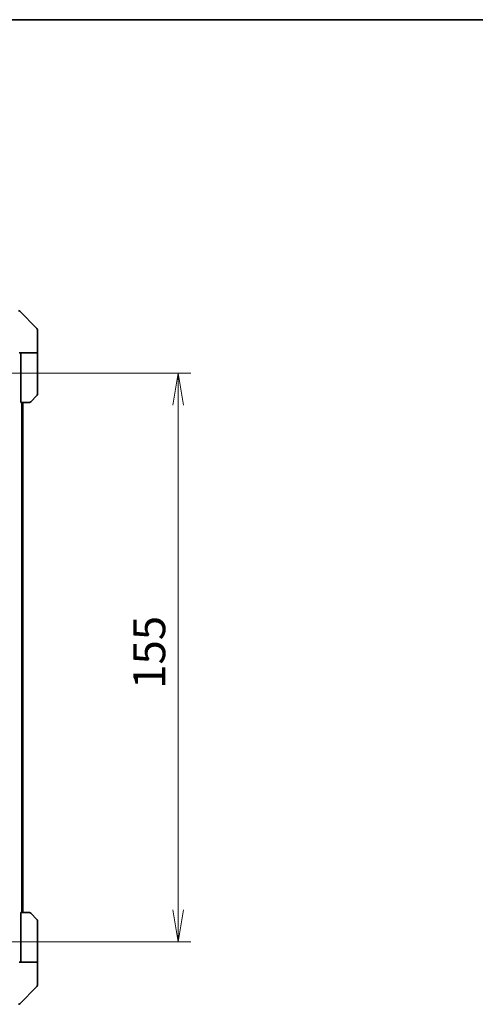
# Model space of a CAD drawing. Units: millimetres. Extents: x -1719 to 5249, y 28 to 1292.
# Drawn here: x 923 to 1048, y 743 to 1012 of the extents above; entities that cross this region are included whole.
import ezdxf

# ---------------------------------------------------------------- set-up
doc = ezdxf.new("R2010")
doc.units = ezdxf.units.MM
doc.header["$LTSCALE"] = 3.5
doc.layers.get('Defpoints').update_dxf_attribs({"lineweight": 25})
for name, color, linetype, lineweight in [('Border (ISO)', 7, 'Continuous', 35), ('Dimension (ISO)', 7, 'Continuous', 18), ('Visible (ISO)', 7, 'Continuous', 35)]:
    doc.layers.add(name, color=color, linetype=linetype, lineweight=lineweight)
doc.styles.add('Note Text (TK)', font='MS PGothic.ttf')
doc.dimstyles.new('Default - Method 1b (TK)', dxfattribs={"dimscale": 3.5, "dimtxt": 2.5, "dimasz": 2.5, "dimexe": 1, "dimexo": 1.5, "dimgap": 1, "dimtad": 1, "dimrnd": 1e-08, "dimdsep": 46, "dimtxsty": 'Note Text (TK)', "dimblk": 'OPEN', "dimcen": 0.09, "dimdle": 5, "dimclrd": 100, "dimclre": 100, "dimclrt": 7, "dimadec": 1, "dimazin": 1, "dimtfac": 1, "dimtmove": 0, "dimatfit": 3, "dimldrblk": 'OPEN', "dimfxl": 1, "dimtolj": 1, "dimlwd": -1, "dimlwe": -1, "dimarcsym": 0})

# ---------------------------------------------------------------- blocks, each defined once
blk = doc.blocks.new('Borders tk図枠')
at = {"layer": 'Border (ISO)'}
blk.add_line((14.5, 289), (405.5, 289), dxfattribs=at)
blk = doc.blocks.new('_Open')
at = {"color": 0, "linetype": 'ByBlock', "lineweight": -2}
for p, q in [((-1, 0.167), (0, 0)), ((-1, -0.167), (0, 0)), ((0, 0), (-1, 0))]:
    blk.add_line(p, q, dxfattribs=at)
blk = doc.blocks.new('*D9')
at = {"layer": 'Defpoints', "color": 0}
for p in [(913.05, 915.22), (913.05, 760.22), (966.6, 760.22)]:
    blk.add_point(p, dxfattribs=at)
at = {"layer": 'Dimension (ISO)', "color": 100}
for p, q in [((918.3, 915.22), (970.1, 915.22)), ((966.6, 906.47), (966.6, 768.97)), ((918.3, 760.22), (970.1, 760.22))]:
    blk.add_line(p, q, dxfattribs=at)
at = {"layer": 'Dimension (ISO)', "color": 100, "xscale": 8.75, "yscale": 8.75, "zscale": 8.75}
for p, rotation in [((966.6, 915.22), 90), ((966.6, 760.22), 270)]:
    blk.add_blockref('_Open', p, dxfattribs=dict(at, rotation=rotation))
at = {"layer": 'Dimension (ISO)', "color": 7, "insert": (958.72, 829.17), "char_height": 8.75, "attachment_point": 4, "rotation": 90, "style": 'Note Text (TK)'}
blk.add_mtext('\\A1;155', dxfattribs=at)

msp = doc.modelspace()

# ---------------------------------------------------------------- linework, layer by layer
at = {"layer": 'Visible (ISO)'}
for p, q in [((928.0934, 927.3644), (923.3863, 932.0715)), ((928.2398, 924.718), (928.2398, 927.0109)), ((928.2398, 920.718), (928.2398, 924.718)), ((928.2398, 920.718), (923.2398, 920.718)), ((923.7398, 920.718), (923.7398, 919.718)), ((928.2398, 919.718), (928.2398, 920.718)), ((923.7398, 907.218), (923.7398, 919.718)), ((928.2398, 919.718), (928.2398, 909.4251)), ((926.0327, 907.218), (923.7398, 907.218)), ((923.9398, 768.218), (923.9398, 907.218)), ((924.2398, 768.218), (924.2398, 907.218)), ((928.0934, 909.0715), (926.3863, 907.3644)), ((923.7398, 768.218), (926.0327, 768.218)), ((923.7398, 768.218), (923.7398, 755.718)), ((926.3863, 768.0715), (928.0934, 766.3644)), ((928.2398, 755.718), (928.2398, 766.0109)), ((923.2398, 754.718), (928.2398, 754.718)), ((923.7398, 755.718), (923.7398, 754.718)), ((928.2398, 754.718), (928.2398, 755.718)), ((928.2398, 754.718), (928.2398, 750.718)), ((928.2398, 750.718), (928.2398, 748.4251)), ((923.3863, 743.3644), (928.0934, 748.0715))]:
    msp.add_line(p, q, dxfattribs=at)
for centre, start, end in [((923.0327, 931.718), 45, 90), ((927.7398, 927.0109), 0, 45), ((926.0327, 907.718), 270, 315), ((927.7398, 909.4251), 315, 0), ((926.0327, 767.718), 45, 90), ((927.7398, 766.0109), 0, 45), ((927.7398, 748.4251), 315, 0), ((923.0327, 743.718), 270, 315)]:
    msp.add_arc(centre, 0.5, start, end, dxfattribs=at)

# ---------------------------------------------------------------- block references
at = {"xscale": 3.5, "yscale": 3.5, "zscale": 3.5}
msp.add_blockref('Borders tk図枠', (0, 0), dxfattribs=at)

# ---------------------------------------------------------------- dimensions: what is measured, and where the dimension line sits
at = {"layer": 'Dimension (ISO)', "color": 100}
dim = msp.add_linear_dim(base=(966.5991, 760.218), p1=(913.0544, 915.218), p2=(913.0544, 760.218), angle=90, dimstyle='Default - Method 1b (TK)', override={"dimgap": 1, "dimdec": 0, "dimtol": 0, "dimlim": 0, "dimtp": 0, "dimtm": 0, "dimtdec": 0, "dimtofl": 0, "dimatfit": 1}, dxfattribs=at)
dim.commit()
dim.dimension.update_dxf_attribs({"geometry": '*D9', "text_midpoint": (966.5991, 837.718), "dimtype": 160})

doc.saveas('drawing.dxf')
